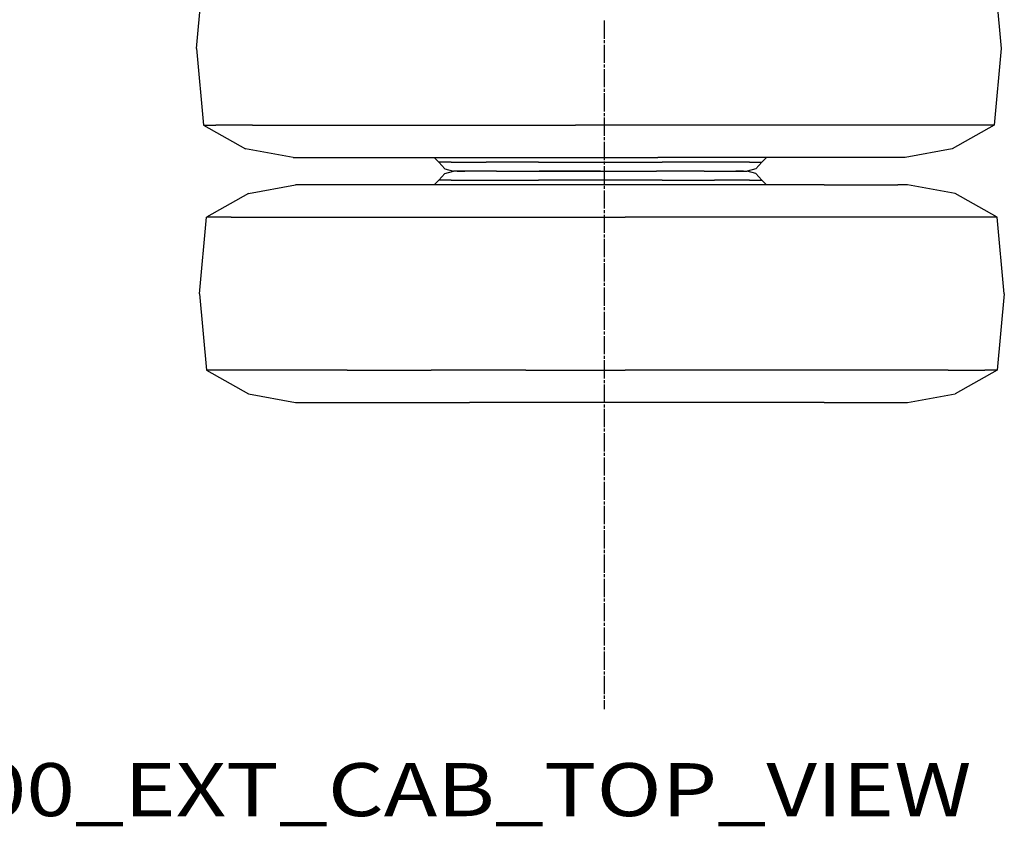
# Model space of a CAD drawing. Units: millimetres. Extents: x 977 to 8728, y -1762 to 1919.
# Drawn here: x 6728 to 8028, y -1762 to -697 of the extents above; entities that cross this region are included whole.
import ezdxf

# ---------------------------------------------------------------- set-up
doc = ezdxf.new("R2010")
doc.units = ezdxf.units.MM
doc.layers.add('TFR-TRI', color=7, linetype='CONTINUOUS', true_color=0xffffff)
doc.styles.add('blockfont', font='simplex.shx')

msp = doc.modelspace()

# ---------------------------------------------------------------- linework, layer by layer
at = {"layer": 'TFR-TRI', "color": 18, "linetype": 'CONTINUOUS'}
for p, q in [((6961.603943, -735.511963), (6970.81488, -634.470947)), ((8015.059021, -634.470947), (8024.197693, -735.511963)), ((7499.999451, -698.37793), (7499.999451, -722.407227)), ((7499.999451, -724.409668), (7499.999451, -728.414551)), ((6961.603943, -735.511963), (6970.81488, -836.553223)), ((7499.999451, -730.416992), (7499.999451, -754.446045)), ((8024.197693, -735.511963), (8015.059021, -836.553223)), ((7499.999451, -756.448486), (7499.999451, -760.453369)), ((7499.999451, -762.455811), (7499.999451, -786.484863)), ((7499.999451, -788.487305), (7499.999451, -792.492188)), ((7499.999451, -794.494629), (7499.999451, -818.523682)), ((7499.999451, -820.526123), (7499.999451, -824.531006)), ((7499.999451, -826.533447), (7499.999451, -850.5625)), ((6970.81488, -836.553223), (6987.282654, -836.553223)), ((6970.81488, -836.553223), (6987.282654, -836.553223)), ((6970.81488, -836.553223), (7026.58197, -867.638672)), ((7035.652771, -836.553223), (6987.282654, -836.553223)), ((7035.652771, -836.553223), (6987.282654, -836.553223)), ((7035.652771, -836.553223), (7112.886169, -836.553223)), ((7035.652771, -836.553223), (7112.886169, -836.553223)), ((7112.886169, -836.553223), (7214.128845, -836.553223)), ((7112.886169, -836.553223), (7214.128845, -836.553223)), ((7214.128845, -836.553223), (7333.019958, -836.553223)), ((7214.128845, -836.553223), (7333.019958, -836.553223)), ((7333.019958, -836.553223), (7462.089294, -836.553223)), ((7333.019958, -836.553223), (7462.089294, -836.553223)), ((7593.22699, -836.553223), (7462.089294, -836.553223)), ((7593.22699, -836.553223), (7462.089294, -836.553223)), ((7718.19281, -836.553223), (7593.22699, -836.553223)), ((7718.19281, -836.553223), (7593.22699, -836.553223)), ((7829.134216, -836.553223), (7718.19281, -836.553223)), ((7829.134216, -836.553223), (7718.19281, -836.553223)), ((7919.081482, -836.553223), (7829.134216, -836.553223)), ((7919.081482, -836.553223), (7829.134216, -836.553223)), ((7982.382263, -836.553223), (7919.081482, -836.553223)), ((7982.382263, -836.553223), (7919.081482, -836.553223)), ((8015.059021, -836.553223), (7959.730896, -867.638672)), ((8015.059021, -836.553223), (7982.382263, -836.553223)), ((8015.059021, -836.553223), (7982.382263, -836.553223)), ((7499.999451, -852.564941), (7499.999451, -856.569824)), ((7089.3974, -879.065186), (7026.58197, -867.638672)), ((7499.999451, -858.572266), (7499.999451, -882.601562)), ((7959.730896, -867.638672), (7897.410583, -879.065186)), ((7089.3974, -879.065186), (7102.140076, -879.065186)), ((7102.140076, -879.065186), (7139.568298, -879.065186)), ((7139.568298, -879.065186), (7199.329529, -879.065186)), ((7199.329529, -879.065186), (7277.668884, -879.065186)), ((7281.643982, -885.40332), (7275.490662, -879.065186)), ((7277.668884, -879.065186), (7369.664001, -879.065186)), ((7369.664001, -879.065186), (7469.535583, -879.065186)), ((7469.535583, -879.065186), (7571.006287, -879.065186)), ((7667.702576, -879.065186), (7571.006287, -879.065186)), ((7753.547302, -879.065186), (7667.702576, -879.065186)), ((7714.516052, -879.065186), (7708.362732, -885.40332)), ((7823.145935, -879.065186), (7753.547302, -879.065186)), ((7872.126404, -879.065186), (7823.145935, -879.065186)), ((7897.410583, -879.065186), (7872.126404, -879.065186)), ((7297.885681, -885.40332), (7281.643982, -885.40332)), ((7289.824158, -894.067139), (7281.643982, -885.40332)), ((7297.885681, -885.40332), (7281.643982, -885.40332)), ((7289.824158, -894.067139), (7301.303162, -897.260986)), ((7297.885681, -885.40332), (7344.135681, -885.40332)), ((7297.885681, -885.40332), (7344.135681, -885.40332)), ((7413.354431, -885.40332), (7344.135681, -885.40332)), ((7413.354431, -885.40332), (7344.135681, -885.40332)), ((7413.354431, -885.40332), (7495.003357, -885.40332)), ((7413.354431, -885.40332), (7495.003357, -885.40332)), ((7495.003357, -885.40332), (7576.652771, -885.40332)), ((7495.003357, -885.40332), (7576.652771, -885.40332)), ((7499.999451, -884.60376), (7499.999451, -888.608643)), ((7499.999451, -890.611084), (7499.999451, -914.640137)), ((7645.871521, -885.40332), (7576.652771, -885.40332)), ((7645.871521, -885.40332), (7576.652771, -885.40332)), ((7692.121521, -885.40332), (7645.871521, -885.40332)), ((7692.121521, -885.40332), (7645.871521, -885.40332)), ((7700.183044, -894.067139), (7688.704529, -897.260986)), ((7692.121521, -885.40332), (7708.362732, -885.40332)), ((7692.121521, -885.40332), (7708.362732, -885.40332)), ((7700.183044, -894.067139), (7708.362732, -885.40332)), ((7281.643982, -909.118896), (7275.490662, -915.456787)), ((7289.824158, -900.455078), (7281.643982, -909.118896)), ((7297.885681, -909.118896), (7281.643982, -909.118896)), ((7297.885681, -909.118896), (7281.643982, -909.118896)), ((7289.824158, -900.455078), (7301.303162, -897.260986)), ((7297.885681, -909.118896), (7344.135681, -909.118896)), ((7297.885681, -909.118896), (7344.135681, -909.118896)), ((7306.068787, -897.260986), (7301.303162, -897.260986)), ((7306.068787, -897.260986), (7301.303162, -897.260986)), ((7306.068787, -897.260986), (7316.047302, -897.260986)), ((7316.047302, -897.260986), (7306.068787, -897.260986)), ((7341.957458, -897.260986), (7316.047302, -897.260986)), ((7358.036072, -897.260986), (7341.957458, -897.260986)), ((7344.135681, -909.118896), (7413.354431, -909.118896)), ((7344.135681, -909.118896), (7413.354431, -909.118896)), ((7358.036072, -897.260986), (7372.967712, -897.260986)), ((7372.967712, -897.260986), (7414.44281, -897.260986)), ((7495.003357, -909.118896), (7413.354431, -909.118896)), ((7495.003357, -909.118896), (7413.354431, -909.118896)), ((7420.87738, -897.260986), (7414.44281, -897.260986)), ((7414.44281, -897.260986), (7420.87738, -897.260986)), ((7420.87738, -897.260986), (7495.003357, -897.260986)), ((7495.003357, -897.260986), (7420.87738, -897.260986)), ((7495.003357, -897.260986), (7569.129333, -897.260986)), ((7495.003357, -897.260986), (7569.129333, -897.260986)), ((7576.652771, -909.118896), (7495.003357, -909.118896)), ((7576.652771, -909.118896), (7495.003357, -909.118896)), ((7575.563904, -897.260986), (7569.129333, -897.260986)), ((7575.563904, -897.260986), (7569.129333, -897.260986)), ((7617.038513, -897.260986), (7575.563904, -897.260986)), ((7576.652771, -909.118896), (7645.871521, -909.118896)), ((7576.652771, -909.118896), (7645.871521, -909.118896)), ((7631.970154, -897.260986), (7617.038513, -897.260986)), ((7631.970154, -897.260986), (7648.049255, -897.260986)), ((7692.121521, -909.118896), (7645.871521, -909.118896)), ((7692.121521, -909.118896), (7645.871521, -909.118896)), ((7648.049255, -897.260986), (7673.959412, -897.260986)), ((7683.937927, -897.260986), (7673.959412, -897.260986)), ((7673.959412, -897.260986), (7683.937927, -897.260986)), ((7683.937927, -897.260986), (7688.704529, -897.260986)), ((7683.937927, -897.260986), (7688.704529, -897.260986)), ((7700.183044, -900.455078), (7688.704529, -897.260986)), ((7692.121521, -909.118896), (7708.362732, -909.118896)), ((7692.121521, -909.118896), (7708.362732, -909.118896)), ((7700.183044, -900.455078), (7708.362732, -909.118896)), ((7708.362732, -909.118896), (7714.516052, -915.456787)), ((7030.275818, -926.883545), (7092.595642, -915.456787)), ((7117.881287, -915.456787), (7092.595642, -915.456787)), ((7166.861755, -915.456787), (7117.881287, -915.456787)), ((7236.460876, -915.456787), (7166.861755, -915.456787)), ((7322.305115, -915.456787), (7236.460876, -915.456787)), ((7419.000916, -915.456787), (7322.305115, -915.456787)), ((7520.47113, -915.456787), (7419.000916, -915.456787)), ((7499.999451, -916.642578), (7499.999451, -920.647705)), ((7499.999451, -922.649902), (7499.999451, -946.679199)), ((7620.342224, -915.456787), (7520.47113, -915.456787)), ((7712.337341, -915.456787), (7620.342224, -915.456787)), ((7790.677185, -915.456787), (7712.337341, -915.456787)), ((7790.677185, -915.456787), (7850.438904, -915.456787)), ((7850.438904, -915.456787), (7887.866638, -915.456787)), ((7900.608826, -915.456787), (7887.866638, -915.456787)), ((7963.425232, -926.883545), (7900.608826, -915.456787)), ((7030.275818, -926.883545), (6974.948181, -957.96875)), ((8019.19281, -957.96875), (7963.425232, -926.883545)), ((7499.999451, -948.681641), (7499.999451, -952.686279)), ((6965.809021, -1059.01001), (6974.948181, -957.96875)), ((7007.624939, -957.96875), (6974.948181, -957.96875)), ((7007.624939, -957.96875), (6974.948181, -957.96875)), ((7007.624939, -957.96875), (7070.92572, -957.96875)), ((7007.624939, -957.96875), (7070.92572, -957.96875)), ((7070.92572, -957.96875), (7160.872986, -957.96875)), ((7070.92572, -957.96875), (7160.872986, -957.96875)), ((7160.872986, -957.96875), (7271.81488, -957.96875)), ((7160.872986, -957.96875), (7271.81488, -957.96875)), ((7271.81488, -957.96875), (7396.780212, -957.96875)), ((7271.81488, -957.96875), (7396.780212, -957.96875)), ((7396.780212, -957.96875), (7527.917419, -957.96875)), ((7396.780212, -957.96875), (7527.917419, -957.96875)), ((7499.999451, -954.688721), (7499.999451, -978.717773)), ((7656.986755, -957.96875), (7527.917419, -957.96875)), ((7656.986755, -957.96875), (7527.917419, -957.96875)), ((7775.878357, -957.96875), (7656.986755, -957.96875)), ((7775.878357, -957.96875), (7656.986755, -957.96875)), ((7877.120544, -957.96875), (7775.878357, -957.96875)), ((7877.120544, -957.96875), (7775.878357, -957.96875)), ((7954.353943, -957.96875), (7877.120544, -957.96875)), ((7954.353943, -957.96875), (7877.120544, -957.96875)), ((8002.72406, -957.96875), (7954.353943, -957.96875)), ((8002.72406, -957.96875), (7954.353943, -957.96875)), ((8019.19281, -957.96875), (8002.72406, -957.96875)), ((8019.19281, -957.96875), (8002.72406, -957.96875)), ((8028.402771, -1059.01001), (8019.19281, -957.96875)), ((7499.999451, -980.720215), (7499.999451, -984.725342)), ((7499.999451, -986.727783), (7499.999451, -1010.756836)), ((7499.999451, -1012.759277), (7499.999451, -1016.763916)), ((7499.999451, -1018.766357), (7499.999451, -1042.795654)), ((7499.999451, -1044.797852), (7499.999451, -1048.802979)), ((7499.999451, -1050.80542), (7499.999451, -1074.834473)), ((6965.809021, -1059.01001), (6974.948181, -1160.05127)), ((8028.402771, -1059.01001), (8019.19281, -1160.05127)), ((7499.999451, -1076.836914), (7499.999451, -1080.841797)), ((7499.999451, -1082.843994), (7499.999451, -1106.873291)), ((7499.999451, -1108.875732), (7499.999451, -1112.880371)), ((7499.999451, -1114.883057), (7499.999451, -1138.912109)), ((7499.999451, -1140.914551), (7499.999451, -1144.919434)), ((7499.999451, -1146.921875), (7499.999451, -1170.950928)), ((6974.948181, -1160.05127), (7030.275818, -1191.136475)), ((7007.624939, -1160.05127), (6974.948181, -1160.05127)), ((7007.624939, -1160.05127), (6974.948181, -1160.05127)), ((7070.92572, -1160.05127), (7007.624939, -1160.05127)), ((7070.92572, -1160.05127), (7007.624939, -1160.05127)), ((7160.872986, -1160.05127), (7070.92572, -1160.05127)), ((7160.872986, -1160.05127), (7070.92572, -1160.05127)), ((7160.872986, -1160.05127), (7271.81488, -1160.05127)), ((7160.872986, -1160.05127), (7271.81488, -1160.05127)), ((7396.780212, -1160.05127), (7271.81488, -1160.05127)), ((7396.780212, -1160.05127), (7271.81488, -1160.05127)), ((7396.780212, -1160.05127), (7527.917419, -1160.05127)), ((7396.780212, -1160.05127), (7527.917419, -1160.05127)), ((7656.986755, -1160.05127), (7527.917419, -1160.05127)), ((7656.986755, -1160.05127), (7527.917419, -1160.05127)), ((7775.878357, -1160.05127), (7656.986755, -1160.05127)), ((7775.878357, -1160.05127), (7656.986755, -1160.05127)), ((7877.120544, -1160.05127), (7775.878357, -1160.05127)), ((7877.120544, -1160.05127), (7775.878357, -1160.05127)), ((7954.353943, -1160.05127), (7877.120544, -1160.05127)), ((7954.353943, -1160.05127), (7877.120544, -1160.05127)), ((7954.353943, -1160.05127), (8002.72406, -1160.05127)), ((7954.353943, -1160.05127), (8002.72406, -1160.05127)), ((8019.19281, -1160.05127), (7963.425232, -1191.136475)), ((8019.19281, -1160.05127), (8002.72406, -1160.05127)), ((8019.19281, -1160.05127), (8002.72406, -1160.05127)), ((7499.999451, -1172.953369), (7499.999451, -1176.958008)), ((7499.999451, -1178.960693), (7499.999451, -1202.989746)), ((7030.275818, -1191.136475), (7092.595642, -1202.563232)), ((7900.608826, -1202.563232), (7963.425232, -1191.136475)), ((7092.595642, -1202.563232), (7117.881287, -1202.563232)), ((7117.881287, -1202.563232), (7166.861755, -1202.563232)), ((7166.861755, -1202.563232), (7236.460876, -1202.563232)), ((7236.460876, -1202.563232), (7322.305115, -1202.563232)), ((7419.000916, -1202.563232), (7322.305115, -1202.563232)), ((7520.47113, -1202.563232), (7419.000916, -1202.563232)), ((7499.999451, -1204.992188), (7499.999451, -1208.99707)), ((7620.342224, -1202.563232), (7520.47113, -1202.563232)), ((7712.337341, -1202.563232), (7620.342224, -1202.563232)), ((7790.677185, -1202.563232), (7712.337341, -1202.563232)), ((7790.677185, -1202.563232), (7850.438904, -1202.563232)), ((7850.438904, -1202.563232), (7887.866638, -1202.563232)), ((7887.866638, -1202.563232), (7900.608826, -1202.563232)), ((7499.999451, -1210.999512), (7499.999451, -1235.028564)), ((7499.999451, -1237.031006), (7499.999451, -1241.035889)), ((7499.999451, -1243.03833), (7499.999451, -1267.067383)), ((7499.999451, -1269.069824), (7499.999451, -1273.074707)), ((7499.999451, -1275.077148), (7499.999451, -1299.106201)), ((7499.999451, -1301.108643), (7499.999451, -1305.113525)), ((7499.999451, -1307.115967), (7499.999451, -1331.14502)), ((7499.999451, -1333.147705), (7499.999451, -1337.152344)), ((7499.999451, -1339.154785), (7499.999451, -1363.183838)), ((7499.999451, -1365.186279), (7499.999451, -1369.191162)), ((7499.999451, -1371.193604), (7499.999451, -1395.222656)), ((7499.999451, -1397.225098), (7499.999451, -1401.22998)), ((7499.999451, -1403.232422), (7499.999451, -1427.261719)), ((7499.999451, -1429.263916), (7499.999451, -1433.268799)), ((7499.999451, -1435.27124), (7499.999451, -1459.300293)), ((7499.999451, -1461.302734), (7499.999451, -1465.307861)), ((7499.999451, -1467.310059), (7499.999451, -1491.339355)), ((7499.999451, -1493.341675), (7499.999451, -1497.346436)), ((7499.999451, -1499.348877), (7499.999451, -1523.378052)), ((7499.999451, -1525.380493), (7499.999451, -1529.385376)), ((7499.999451, -1531.387817), (7499.999451, -1555.416992)), ((7499.999451, -1557.419434), (7499.999451, -1561.424194)), ((7499.999451, -1563.426514), (7499.999451, -1587.455688)), ((7499.999451, -1589.45813), (7499.999451, -1593.463135)), ((7499.999451, -1595.465454), (7499.999451, -1607.480103))]:
    msp.add_line(p, q, dxfattribs=at)

# ---------------------------------------------------------------- texts
at = {"layer": 'TFR-TRI', "color": 18, "linetype": 'CONTINUOUS', "insert": (4443.478943, -1748.507081), "char_height": 70, "attachment_point": 7, "line_spacing_factor": 0.903614, "style": 'blockfont'}
msp.add_mtext('\\W01.214;WRTS_51606_7500_SBA_4x2_N10_SA63700_EXT_CAB_TOP_VIEW ', dxfattribs=at)

doc.saveas('drawing.dxf')
